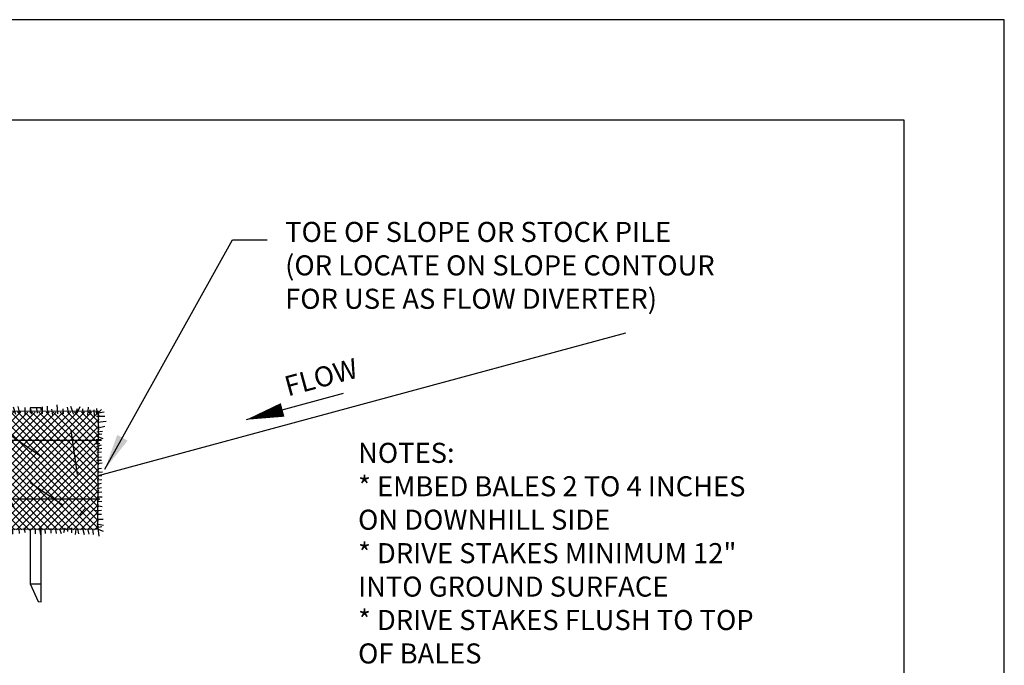
# Model space of a CAD drawing. Units: feet. Extents: x 0 to 8.5, y 0 to 11.
# Drawn here: x 3.6 to 8.5, y 7.8 to 11 of the extents above; entities that cross this region are included whole.
import ezdxf
from ezdxf.enums import TextEntityAlignment as Align

# ---------------------------------------------------------------- set-up
doc = ezdxf.new("R2010")
doc.units = ezdxf.units.FT
doc.header["$MEASUREMENT"] = 0
doc.layers.get('0').update_dxf_attribs({"linetype": 'CONTINUOUS'})
for name, color, linetype in [('G_Detail_Border', 1, 'CONTINUOUS'), ('G_Detail_Border_Trim_Line', 14, 'CONTINUOUS'), ('G_Detail_Line_Heavy', 1, 'CONTINUOUS'), ('G_Detail_Line_Medium', 7, 'CONTINUOUS'), ('G_Detail_Line_Medium_Heavy', 4, 'CONTINUOUS'), ('G_Detail_Straw', 3, 'CONTINUOUS'), ('G_Detail_Text_Medium', 7, 'CONTINUOUS')]:
    doc.layers.add(name, color=color, linetype=linetype)
doc.styles.add('ROMANS', font='ROMANS.shx', dxfattribs={"oblique": 22, "height": 0.9})
doc.styles.get("Standard").update_dxf_attribs({"font": 'SIMPLEX.shx', "height": 0.1})
doc.dimstyles.get("Standard").update_dxf_attribs({"dimtxt": 0.18, "dimasz": 0.18, "dimexe": 0.18, "dimexo": 0.0625, "dimgap": 0.09, "dimtad": 0, "dimtih": 1, "dimtoh": 1, "dimdec": 4, "dimzin": 0, "dimdsep": 46, "dimtxsty": 'Standard', "dimcen": 0.09, "dimadec": 0, "dimazin": 0, "dimtfac": 1, "dimtdec": 4, "dimtofl": 0, "dimtmove": 0, "dimatfit": 3, "dimfxl": 1, "dimtolj": 1, "dimtzin": 0, "dimarcsym": 0})

# ---------------------------------------------------------------- blocks, each defined once
blk = doc.blocks.new('STRAW-1')
at = {"linetype": 'Continuous'}
for points in [[(0.5511, 0.5915), (0.5944, 0.5705)], [(0.5742, 0.5661), (0.6043, 0.5962)], [(0.6396, 0.5961), (0.5742, 0.5307)], [(0.5742, 0.4953), (0.6749, 0.5961)], [(0.7101, 0.596), (0.5742, 0.46)], [(0.5742, 0.4246), (0.7454, 0.5959)], [(0.7807, 0.5958), (0.5742, 0.3893)], [(0.5742, 0.3539), (0.8159, 0.5957)], [(0.8512, 0.5956), (0.5742, 0.3186)], [(0.5742, 0.2832), (0.8864, 0.5955)], [(0.9217, 0.5954), (0.5742, 0.2479)], [(0.5742, 0.2125), (0.957, 0.5953)], [(0.9922, 0.5952), (0.5742, 0.1771)], [(0.5742, 0.1418), (1.0275, 0.5951)], [(1.0628, 0.595), (0.5742, 0.1064)], [(0.5742, 0.0711), (1.098, 0.5949)], [(1.1333, 0.5948), (0.5742, 0.0357)], [(0.5814, 0.0125), (1.1646, 0.0126), (1.1675, 0.5985), (0.5814, 0.6), (0.5814, 0.0125)], [(0.5821, 0.0083), (1.1697, 0.5959)], [(1.1679, 0.0156), (0.5872, 0.5963)], [(0.5915, 0.6176), (0.5882, 0.5915)], [(0.6248, 0.6099), (0.6204, 0.5887)], [(0.6227, 0.5962), (1.1681, 0.0508)], [(0.6609, 0.5887), (0.6525, 0.6146)], [(1.1683, 0.0859), (0.6581, 0.5961)], [(0.682, 0.5871), (0.6778, 0.6087)], [(0.6936, 0.596), (1.1685, 0.1211)], [(0.7144, 0.5871), (0.714, 0.6232)], [(1.1686, 0.1563), (0.729, 0.5959)], [(0.7553, 0.5834), (0.7432, 0.6195)], [(0.7645, 0.5958), (1.1688, 0.1915)], [(0.7775, 0.5838), (0.7666, 0.6231)], [(1.169, 0.2266), (0.7999, 0.5957)], [(0.8013, 0.5814), (0.8027, 0.6182)], [(0.8342, 0.5846), (0.8328, 0.6084)], [(0.8354, 0.5956), (1.1692, 0.2618)], [(0.8637, 0.5897), (0.8605, 0.6126)], [(1.1693, 0.297), (0.8708, 0.5955)], [(0.8889, 0.5865), (0.8884, 0.6218)], [(0.9063, 0.5954), (1.1695, 0.3322)], [(0.9151, 0.5843), (0.9133, 0.6252)], [(0.9404, 0.5792), (0.9356, 0.6104)], [(1.1697, 0.3674), (0.9417, 0.5953)], [(0.9644, 0.5859), (0.9624, 0.6308)], [(0.9772, 0.5953), (1.1699, 0.4025)], [(0.9928, 0.5868), (0.9919, 0.6108)], [(1.17, 0.4377), (1.0126, 0.5952)], [(1.0198, 0.5859), (1.0138, 0.6202)], [(1.0442, 0.5828), (1.0305, 0.6225)], [(1.0481, 0.5951), (1.1702, 0.4729)], [(1.0608, 0.6114), (1.0546, 0.5887)], [(1.0607, 0.5891), (1.0768, 0.6237)], [(1.1704, 0.5081), (1.0835, 0.595)], [(1.0917, 0.5844), (1.09, 0.611)], [(1.114, 0.5804), (1.1181, 0.6192)], [(1.1189, 0.5949), (1.1706, 0.5433)], [(1.1303, 0.5837), (1.1257, 0.6072)], [(1.1471, 0.579), (1.1459, 0.6063)], [(1.1707, 0.5784), (1.1544, 0.5948)], [(1.1964, 0.5945), (1.1556, 0.5883)], [(1.1828, 0.6084), (1.1588, 0.5847)], [(1.163, 0.5826), (1.1589, 0.6135)], [(0.5742, 0.574), (1.1393, 0.0089)], [(1.1707, 0.5615), (0.6175, 0.0083)], [(1.1992, 0.5727), (1.1583, 0.5727)], [(1.2067, 0.5491), (1.1624, 0.5427)], [(0.5544, 0.5334), (0.5927, 0.5334)], [(1.1039, 0.0088), (0.5742, 0.5386)], [(0.5742, 0.5033), (1.0686, 0.0088)], [(0.6529, 0.0084), (1.1705, 0.526)], [(0.7008, 0.5009), (0.8859, 0.3719)], [(1.0304, 0.5038), (1.0615, 0.2844)], [(1.1995, 0.5236), (1.1596, 0.5131)], [(1.1884, 0.4984), (1.1598, 0.4954)], [(0.5498, 0.4447), (0.6043, 0.4513)], [(0.5544, 0.4864), (0.6117, 0.4728)], [(1.0333, 0.0088), (0.5742, 0.4679)], [(1.1703, 0.4904), (0.6883, 0.0084)], [(0.7237, 0.0085), (1.1701, 0.4549)], [(1.1912, 0.4615), (1.1556, 0.4757)], [(1.1804, 0.4576), (1.1556, 0.4576)], [(1.1847, 0.4845), (1.1617, 0.4821)], [(0.54, 0.4089), (0.5989, 0.3788)], [(0.5742, 0.4326), (0.998, 0.0087)], [(0.9627, 0.0087), (0.5742, 0.3972)], [(1.1699, 0.4194), (0.7591, 0.0085)], [(1.1742, 0.437), (1.1536, 0.437)], [(1.1804, 0.4308), (1.1577, 0.4226)], [(1.1834, 0.3954), (1.1592, 0.3943)], [(1.1845, 0.4146), (1.16, 0.4088)], [(0.5437, 0.3545), (0.5927, 0.3417)], [(0.5742, 0.3618), (0.9273, 0.0087)], [(0.7945, 0.0085), (1.1698, 0.3838)], [(1.1696, 0.3483), (0.8298, 0.0086)], [(1.1823, 0.3546), (1.1583, 0.3537)], [(1.1834, 0.37), (1.1629, 0.3693)], [(0.549, 0.3009), (0.5907, 0.2947)], [(0.892, 0.0086), (0.5742, 0.3265)], [(0.8652, 0.0086), (1.1694, 0.3128)], [(1.1862, 0.3405), (1.1599, 0.3377)], [(1.1827, 0.3137), (1.162, 0.3121)], [(1.1872, 0.2953), (1.1629, 0.2948)], [(0.5556, 0.2683), (0.5915, 0.2605)], [(0.5742, 0.2911), (0.8567, 0.0086)], [(0.8214, 0.0086), (0.5742, 0.2558)], [(0.6662, 0.2839), (0.7496, 0.113)], [(1.1692, 0.2772), (0.9006, 0.0086)], [(1.1842, 0.2577), (1.161, 0.256)], [(1.1848, 0.2769), (1.1622, 0.2759)], [(0.5445, 0.2403), (0.5981, 0.2205)], [(0.5742, 0.2204), (0.7861, 0.0085)], [(0.8273, 0.2441), (0.9911, 0.1316)], [(0.936, 0.0087), (1.1691, 0.2417)], [(1.1689, 0.2062), (0.9714, 0.0087)], [(1.1821, 0.2176), (1.1586, 0.213)], [(1.1817, 0.24), (1.1631, 0.2335)], [(0.5445, 0.157), (0.589, 0.1348)], [(0.5573, 0.1764), (0.596, 0.1941)], [(0.7508, 0.0085), (0.5742, 0.1851)], [(0.5742, 0.1497), (0.7154, 0.0084)], [(1.0068, 0.0087), (1.1687, 0.1706)], [(1.1845, 0.196), (1.1607, 0.1946)], [(1.1856, 0.1704), (1.1612, 0.1717)], [(1.1847, 0.1494), (1.1619, 0.148)], [(0.5544, 0.1121), (0.6005, 0.101)], [(0.6801, 0.0084), (0.5742, 0.1144)], [(1.1685, 0.1351), (1.0422, 0.0088)], [(1.1013, 0.1148), (1.0729, 0.0837)], [(1.0776, 0.0088), (1.1683, 0.0996)], [(1.183, 0.1048), (1.151, 0.1036)], [(1.186, 0.1227), (1.1594, 0.1286)], [(0.5581, 0.0684), (0.5952, 0.0614)], [(0.5742, 0.079), (0.6448, 0.0084)], [(1.1682, 0.064), (1.113, 0.0089)], [(1.1832, 0.0848), (1.1594, 0.0841)], [(1.1912, 0.0598), (1.1608, 0.0601)], [(0.5556, 0.0214), (0.5898, 0.0326)], [(0.5655, -0.0082), (0.5927, 0.0235)], [(0.6095, 0.0083), (0.5742, 0.0437)], [(0.596, -0.0084), (0.5907, 0.016)], [(0.6308, -0.0087), (0.6261, 0.0109)], [(0.6534, -0.008), (0.6531, 0.0155)], [(0.6944, -0.0117), (0.6864, 0.0118)], [(0.7165, -0.0112), (0.7102, 0.0116)], [(0.7404, -0.0137), (0.7413, 0.0117)], [(0.7732, -0.0104), (0.7718, 0.0133)], [(0.8027, -0.0053), (0.7995, 0.0175)], [(0.8279, -0.0086), (0.8276, 0.0112)], [(0.8541, -0.0108), (0.8531, 0.0118)], [(0.8794, -0.0159), (0.8746, 0.0153)], [(0.9034, -0.0091), (0.9025, 0.0118)], [(0.9318, -0.0082), (0.9309, 0.0158)], [(0.9589, -0.0091), (0.9551, 0.0118)], [(0.9832, -0.0123), (0.9748, 0.0122)], [(0.9998, 0.0164), (0.9936, -0.0063)], [(1.0142, -0.0001), (1.0142, 0.0205)], [(1.0348, -0.0063), (1.0348, 0.0184)], [(1.053, -0.0146), (1.0558, 0.0122)], [(1.0694, -0.0114), (1.0647, 0.0122)], [(1.0985, -0.0165), (1.0903, 0.0145)], [(1.1205, -0.0125), (1.1164, 0.0081)], [(1.1432, -0.0156), (1.1394, 0.014)], [(1.1484, 0.0089), (1.168, 0.0285)], [(1.1922, -0.0004), (1.1539, 0.0157)], [(1.1919, 0.0295), (1.159, 0.0364)], [(1.1837, 0.0233), (1.1593, 0.018)], [(1.1716, -0.0224), (1.1655, 0.0184)]]:
    blk.add_lwpolyline(points, dxfattribs=at)

msp = doc.modelspace()

# ---------------------------------------------------------------- linework, layer by layer
at = {"layer": 'G_Detail_Border', "linetype": 'Continuous'}
msp.add_lwpolyline([(8, 10.5), (0.75, 10.5), (0.75, 0.5), (8, 0.5), (8, 10.5)], dxfattribs=at)
at = {"layer": 'G_Detail_Border_Trim_Line', "linetype": 'Continuous'}
msp.add_lwpolyline([(0, 0), (8.5, 0), (8.5, 11), (0, 11), (0, 0)], dxfattribs=at)
at = {"layer": 'G_Detail_Line_Heavy', "linetype": 'Continuous'}
msp.add_lwpolyline([(6.61086, 9.43702), (3.98209, 8.72638)], dxfattribs=at)
at = {"layer": 'G_Detail_Line_Medium', "color": 7, "linetype": 'Continuous'}
for points in [[(3.69834, 9.05336), (3.69834, 9.06528), (3.64312, 9.06528), (3.64312, 9.04118)], [(3.64312, 8.46136), (3.64312, 8.1874), (3.69834, 8.1874), (3.69834, 8.46709)], [(3.64312, 8.1874), (3.68287, 8.09955), (3.69834, 8.09873), (3.69834, 8.1874)]]:
    msp.add_lwpolyline(points, dxfattribs=at)
at = {"layer": 'G_Detail_Line_Medium_Heavy'}
for p, q in [((3.38605, 8.90345), (3.99861, 8.90345)), ((3.38816, 8.61169), (3.99017, 8.61169))]:
    msp.add_line(p, q, dxfattribs=at)
at = {"layer": 'G_Detail_Text_Medium', "linetype": 'Continuous'}
msp.add_lwpolyline([(5.20339, 9.13664), (4.71923, 9.00576)], dxfattribs=at)
at = {"layer": 'G_Detail_Text_Medium'}
msp.add_lwpolyline([(4.71923, 9.00576, 0, 0.07, 0), (4.90163, 9.05506, 0.07, 0.07, 0)], format="xyseb", dxfattribs=at)

# ---------------------------------------------------------------- block references
at = {"layer": 'G_Detail_Straw'}
msp.add_blockref('STRAW-1', (2.81596, 8.44881), dxfattribs=at)

# ---------------------------------------------------------------- texts
at = {"layer": 'G_Detail_Text_Medium'}
msp.add_text('FLOW', height=0.1, rotation=15.12719, dxfattribs=at).set_placement((5.10656, 9.17005), align=Align.CENTER)
at = {"layer": 'G_Detail_Text_Medium', "char_height": 0.1, "attachment_point": 1, "style": 'ROMANS'}
for s, insert in [('TOE OF SLOPE OR STOCK PILE\\P(OR LOCATE ON SLOPE CONTOUR\\PFOR USE AS FLOW DIVERTER)', (4.91436, 9.99214)), ('NOTES: \\P* EMBED BALES 2 TO 4 INCHES\\P  ON DOWNHILL SIDE \\P* DRIVE STAKES MINIMUM 12"\\P  INTO GROUND SURFACE\\P* DRIVE STAKES FLUSH TO TOP\\P  OF BALES', (5.27796, 8.89093))]:
    msp.add_mtext(s, dxfattribs=dict(at, insert=insert))

# ---------------------------------------------------------------- leaders
at = {"layer": 'G_Detail_Text_Medium', "annotation_type": 0, "has_hookline": 1, "hookline_direction": 0, "text_width": 2.57648}
msp.add_leader([(4.0153, 8.75904), (4.65251, 9.90214), (4.82436, 9.90214)], dimstyle='Standard', dxfattribs=at)

doc.saveas('drawing.dxf')
